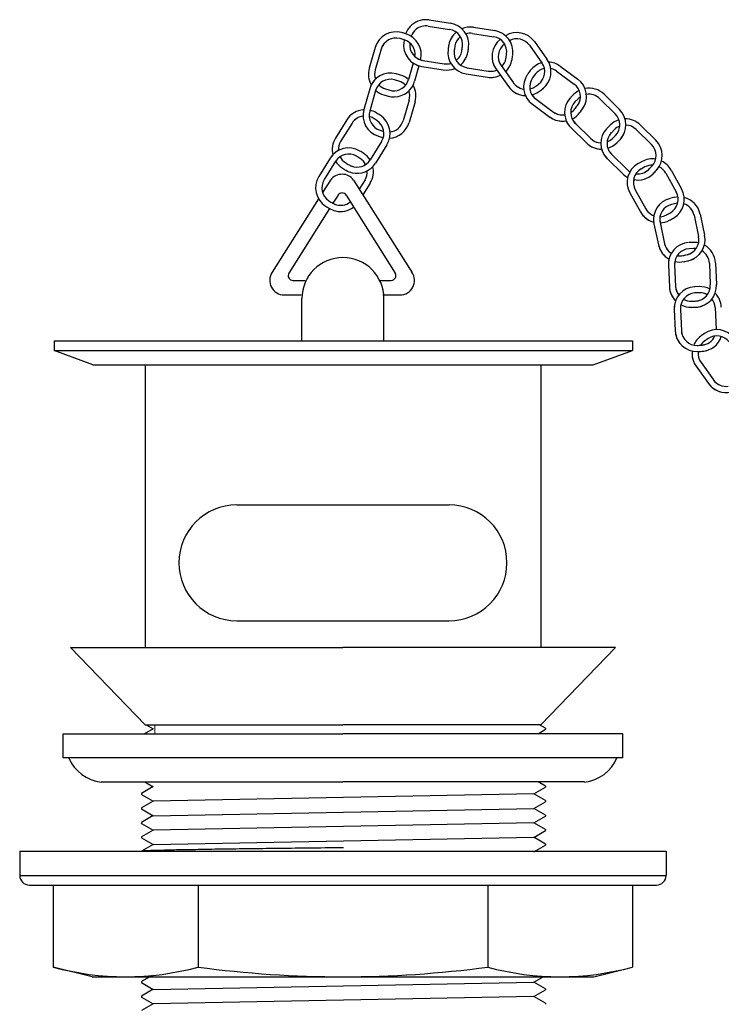
# Model space of a CAD drawing. Units: inches. Extents: x 19648 to 20305, y 2484 to 2763.
# Drawn here: x 20163 to 20236, y 2628 to 2730 of the extents above; entities that cross this region are included whole.
import ezdxf

# ---------------------------------------------------------------- set-up
doc = ezdxf.new("R2010")
doc.units = ezdxf.units.IN
doc.header["$MEASUREMENT"] = 0
doc.layers.add('02___PRT_ALL_AXES', color=7, linetype='Continuous')
doc.layers.add('螺纹线', color=4, linetype='Continuous', lineweight=20)

msp = doc.modelspace()

# ---------------------------------------------------------------- linework, layer by layer
at = {"color": 7, "linetype": 'Continuous'}
for p, q in [((20205.67, 2729.37), (20207.88, 2729.02)), ((20205.77, 2730), (20207.98, 2729.65)), ((20210.25, 2728.61), (20212.45, 2728.26)), ((20210.35, 2729.24), (20212.55, 2728.89)), ((20213.57, 2727.51), (20213.56, 2727.5)), ((20216.14, 2727.38), (20217.44, 2725.57)), ((20216.66, 2727.76), (20217.96, 2725.94)), ((20200.16, 2727.14), (20199.55, 2724.99)), ((20200.78, 2726.97), (20200.16, 2724.82)), ((20204.11, 2725.52), (20203.63, 2723.82)), ((20205.1, 2725.81), (20207.31, 2725.46)), ((20213.21, 2725.28), (20214.51, 2723.47)), ((20204.7, 2725.25), (20204.24, 2723.65)), ((20205, 2725.18), (20207.21, 2724.83)), ((20209.58, 2724.42), (20211.79, 2724.07)), ((20209.68, 2725.05), (20211.89, 2724.7)), ((20212.69, 2724.91), (20213.99, 2723.09)), ((20216.24, 2724.76), (20215.98, 2724.41)), ((20216.75, 2724.37), (20216.48, 2724)), ((20218.97, 2724.69), (20220.77, 2723.36)), ((20219.35, 2725.2), (20221.15, 2723.88)), ((20199.6, 2722.87), (20198.98, 2720.72)), ((20200.21, 2722.69), (20199.6, 2720.54)), ((20220.75, 2722.3), (20220.44, 2721.99)), ((20223.88, 2722.3), (20225.48, 2720.73)), ((20203.68, 2721.7), (20203.06, 2719.55)), ((20204.29, 2721.52), (20203.68, 2719.37)), ((20216.46, 2721.27), (20218.26, 2719.94)), ((20216.84, 2721.78), (20218.64, 2720.46)), ((20221.19, 2721.84), (20220.87, 2721.51)), ((20223.44, 2721.84), (20225.03, 2720.28)), ((20197.22, 2719.64), (20196.04, 2717.74)), ((20197.76, 2719.3), (20196.58, 2717.4)), ((20220.91, 2719.27), (20222.51, 2717.7)), ((20220.47, 2718.81), (20222.06, 2717.25)), ((20224.51, 2719.1), (20224.2, 2718.8)), ((20224.96, 2718.65), (20224.64, 2718.32)), ((20227.2, 2718.65), (20228.79, 2717.08)), ((20227.65, 2719.11), (20229.24, 2717.54)), ((20200.82, 2717.4), (20199.64, 2715.5)), ((20201.37, 2717.06), (20200.19, 2715.16)), ((20195.51, 2715.68), (20194.33, 2713.78)), ((20196.05, 2715.35), (20194.87, 2713.45)), ((20224.23, 2715.62), (20225.82, 2714.05)), ((20224.67, 2716.08), (20226.27, 2714.51)), ((20227.82, 2715.34), (20227.44, 2715.13)), ((20228.12, 2714.77), (20227.73, 2714.55)), ((20230.28, 2714.14), (20231.36, 2712.19)), ((20230.83, 2714.45), (20231.92, 2712.5)), ((20195.53, 2713.41), (20194.71, 2712.11)), ((20197.93, 2713.41), (20200.2, 2709.82)), ((20199.11, 2713.44), (20198.51, 2712.48)), ((20199.65, 2713.1), (20198.89, 2711.88)), ((20226.57, 2712.08), (20227.65, 2710.12)), ((20227.12, 2712.39), (20228.21, 2710.43)), ((20194.3, 2711.46), (20189.49, 2703.85)), ((20196.31, 2711.83), (20195.78, 2711)), ((20196.31, 2711.83), (20196.06, 2711.44)), ((20197.15, 2711.83), (20197.92, 2710.62)), ((20197.15, 2711.83), (20198.37, 2709.9)), ((20231.22, 2711.62), (20230.79, 2711.53)), ((20231.34, 2710.99), (20230.9, 2710.89)), ((20195.44, 2710.46), (20191.21, 2703.77)), ((20198.37, 2709.9), (20202.24, 2703.77)), ((20200.2, 2709.82), (20203.97, 2703.85)), ((20229.69, 2709), (20230.16, 2706.81)), ((20233.21, 2709.76), (20233.68, 2707.57)), ((20233.84, 2709.89), (20234.31, 2707.7)), ((20229.06, 2708.86), (20229.53, 2706.68)), ((20233.13, 2706.95), (20232.7, 2706.93)), ((20233.15, 2706.31), (20232.7, 2706.29)), ((20230.56, 2704.58), (20230.66, 2702.35)), ((20231.2, 2704.61), (20231.3, 2702.38)), ((20234.8, 2704.78), (20234.9, 2702.55)), ((20235.44, 2704.81), (20235.54, 2702.58)), ((20191.64, 2703.01), (20192.92, 2703.01)), ((20200.54, 2703.01), (20201.82, 2703.01)), ((20233.74, 2702.37), (20233.3, 2702.36)), ((20190.73, 2701.51), (20192.5, 2701.51)), ((20192.57, 2696.75), (20192.57, 2701.13)), ((20200.96, 2701.51), (20202.73, 2701.51)), ((20201.07, 2696.75), (20201.07, 2701.13)), ((20233.75, 2701.73), (20233.3, 2701.71)), ((20231.16, 2700.01), (20231.26, 2697.77)), ((20231.8, 2700.04), (20231.9, 2697.8)), ((20235.4, 2700.2), (20235.5, 2697.97)), ((20166.9, 2696.75), (20166.9, 2695.75)), ((20166.9, 2696.75), (20226.82, 2696.75)), ((20226.82, 2696.75), (20226.82, 2695.75)), ((20234.29, 2697.51), (20233.94, 2697.27)), ((20234.66, 2696.99), (20234.29, 2696.72)), ((20166.9, 2695.75), (20226.82, 2695.75)), ((20170.89, 2694.25), (20166.9, 2695.75)), ((20222.75, 2694.25), (20226.82, 2695.75)), ((20170.89, 2694.25), (20176.32, 2694.25)), ((20176.32, 2694.25), (20217.32, 2694.25)), ((20176.32, 2694.25), (20176.32, 2690.4)), ((20217.32, 2694.25), (20217.32, 2690.4)), ((20217.32, 2694.25), (20222.75, 2694.25)), ((20233.42, 2694.13), (20234.72, 2692.31)), ((20233.94, 2694.5), (20235.24, 2692.69)), ((20176.32, 2690.4), (20176.32, 2679.25)), ((20217.32, 2690.4), (20217.32, 2664.96)), ((20185.82, 2679.75), (20207.82, 2679.75)), ((20176.32, 2679.25), (20176.32, 2664.96)), ((20185.82, 2667.75), (20207.82, 2667.75)), ((20176.32, 2656.96), (20168.57, 2664.96)), ((20168.57, 2664.96), (20196.82, 2664.96)), ((20225.07, 2664.96), (20196.82, 2664.96)), ((20217.32, 2656.96), (20225.07, 2664.96)), ((20175.94, 2657.35), (20175.93, 2657.35)), ((20176.32, 2656.96), (20196.82, 2656.96)), ((20176.43, 2656.96), (20177.15, 2656.54)), ((20217.32, 2656.96), (20196.82, 2656.96)), ((20217.83, 2656.6), (20217.21, 2656.96)), ((20167.82, 2653.54), (20167.82, 2656.04)), ((20167.82, 2656.04), (20196.82, 2656.04)), ((20177.15, 2656.55), (20176.26, 2656.04)), ((20225.82, 2656.04), (20196.82, 2656.04)), ((20217.05, 2656.04), (20217.83, 2656.49)), ((20217.83, 2656.6), (20217.82, 2656.59)), ((20217.82, 2656.59), (20217.82, 2656.59)), ((20217.83, 2656.6), (20217.83, 2656.6)), ((20217.83, 2656.49), (20217.83, 2656.5)), ((20225.82, 2653.54), (20225.82, 2656.04)), ((20225.82, 2653.54), (20167.82, 2653.54)), ((20171.77, 2651.04), (20196.82, 2651.04)), ((20176.29, 2651.04), (20177.15, 2650.54)), ((20221.86, 2651.04), (20196.82, 2651.04)), ((20217.83, 2650.6), (20217.07, 2651.04)), ((20175.94, 2649.85), (20175.93, 2649.85)), ((20177.15, 2650.55), (20175.94, 2649.85)), ((20216.62, 2649.79), (20177.14, 2649.05)), ((20216.62, 2649.79), (20217.83, 2650.49)), ((20217.83, 2649.1), (20216.62, 2649.8)), ((20217.83, 2650.6), (20217.82, 2650.59)), ((20217.82, 2650.59), (20217.82, 2650.59)), ((20217.83, 2650.6), (20217.83, 2650.6)), ((20217.83, 2650.49), (20217.83, 2650.5)), ((20175.93, 2649.75), (20175.94, 2649.75)), ((20175.94, 2649.74), (20175.93, 2649.75)), ((20175.94, 2649.75), (20175.95, 2649.75)), ((20175.94, 2649.74), (20177.15, 2649.04)), ((20177.15, 2649.05), (20175.94, 2648.35)), ((20216.62, 2648.29), (20217.83, 2648.99)), ((20217.82, 2649.09), (20217.81, 2649.09)), ((20217.83, 2649.1), (20217.82, 2649.09)), ((20217.83, 2649.1), (20217.83, 2649.1)), ((20217.83, 2648.99), (20217.83, 2649)), ((20175.94, 2648.35), (20175.93, 2648.35)), ((20175.93, 2648.25), (20175.94, 2648.25)), ((20175.94, 2648.24), (20175.93, 2648.25)), ((20175.94, 2648.25), (20175.95, 2648.25)), ((20175.94, 2648.24), (20177.15, 2647.54)), ((20177.15, 2647.54), (20216.62, 2648.29)), ((20217.83, 2647.6), (20216.62, 2648.3)), ((20175.94, 2646.85), (20175.93, 2646.85)), ((20175.93, 2646.75), (20175.95, 2646.75)), ((20175.94, 2646.74), (20175.93, 2646.75)), ((20177.15, 2647.55), (20175.94, 2646.85)), ((20175.94, 2646.74), (20177.15, 2646.04)), ((20175.95, 2646.75), (20175.95, 2646.75)), ((20216.62, 2646.79), (20177.15, 2646.04)), ((20216.62, 2646.79), (20217.83, 2647.49)), ((20217.83, 2646.1), (20216.62, 2646.8)), ((20217.82, 2647.59), (20217.81, 2647.59)), ((20217.83, 2647.6), (20217.82, 2647.59)), ((20217.83, 2647.6), (20217.83, 2647.6)), ((20217.83, 2647.49), (20217.83, 2647.5)), ((20177.15, 2646.05), (20175.94, 2645.35)), ((20216.62, 2645.29), (20217.83, 2645.99)), ((20217.83, 2646.1), (20217.82, 2646.09)), ((20217.82, 2646.09), (20217.81, 2646.09)), ((20217.83, 2646.1), (20217.83, 2646.1)), ((20217.83, 2645.99), (20217.83, 2646)), ((20175.94, 2645.35), (20175.93, 2645.35)), ((20175.94, 2645.24), (20175.93, 2645.25)), ((20175.94, 2645.24), (20177.15, 2644.54)), ((20175.97, 2645.26), (20175.98, 2645.26)), ((20177.14, 2644.55), (20216.62, 2645.3)), ((20217.83, 2644.6), (20216.62, 2645.3)), ((20163.32, 2643.85), (20163.32, 2641.35)), ((20163.32, 2643.85), (20230.32, 2643.85)), ((20175.94, 2643.85), (20175.93, 2643.85)), ((20177.15, 2644.55), (20175.94, 2643.85)), ((20175.98, 2643.86), (20175.94, 2643.85)), ((20177.15, 2644.55), (20177.19, 2644.56)), ((20216.62, 2643.79), (20217.83, 2644.49)), ((20217.83, 2644.6), (20217.82, 2644.59)), ((20217.82, 2644.59), (20217.82, 2644.59)), ((20217.83, 2644.6), (20217.83, 2644.6)), ((20217.83, 2644.49), (20217.83, 2644.5)), ((20230.32, 2643.85), (20230.32, 2641.35)), ((20163.32, 2641.35), (20230.32, 2641.35)), ((20164.32, 2640.35), (20229.32, 2640.35)), ((20166.79, 2640.35), (20166.79, 2631.85)), ((20181.8, 2640.35), (20181.8, 2631.85)), ((20211.83, 2640.35), (20211.83, 2631.85)), ((20226.84, 2640.35), (20226.84, 2631.85)), ((20170.82, 2630.85), (20166.79, 2631.85)), ((20222.82, 2630.85), (20226.84, 2631.85)), ((20170.82, 2630.85), (20222.82, 2630.85)), ((20177.03, 2630.98), (20175.94, 2630.35)), ((20216.62, 2630.29), (20217.59, 2630.85)), ((20175.94, 2630.35), (20175.93, 2630.35)), ((20175.93, 2630.25), (20175.95, 2630.25)), ((20175.94, 2630.24), (20175.93, 2630.25)), ((20175.94, 2630.24), (20177.15, 2629.54)), ((20177.15, 2629.55), (20175.94, 2628.85)), ((20175.95, 2630.25), (20175.95, 2630.25)), ((20177.15, 2629.54), (20216.62, 2630.29)), ((20217.83, 2629.6), (20216.62, 2630.3)), ((20216.62, 2628.79), (20217.83, 2629.49)), ((20217.83, 2629.6), (20217.82, 2629.59)), ((20217.82, 2629.59), (20217.82, 2629.59)), ((20217.83, 2629.6), (20217.83, 2629.6)), ((20217.83, 2629.49), (20217.83, 2629.5)), ((20175.94, 2628.85), (20175.93, 2628.85)), ((20175.93, 2628.75), (20175.94, 2628.75)), ((20175.94, 2628.74), (20175.93, 2628.75)), ((20175.94, 2628.75), (20175.95, 2628.75)), ((20175.94, 2628.74), (20177.15, 2628.04)), ((20216.62, 2628.79), (20177.15, 2628.04)), ((20217.83, 2628.1), (20216.62, 2628.8)), ((20177.15, 2628.05), (20175.94, 2627.35)), ((20217.83, 2628.1), (20217.82, 2628.09)), ((20217.82, 2628.09), (20217.81, 2628.09)), ((20217.83, 2628.1), (20217.83, 2628.1))]:
    msp.add_line(p, q, dxfattribs=at)
for centre, radius, start, end in [((20205.42, 2727.79), 2.24, 130.1137, 159.6053), ((20205.42, 2727.79), 2.24, 80.9865, 130.1137), ((20205.42, 2727.79), 1.6, 80.9865, 128.9441), ((20207.63, 2727.44), 2.24, 352.0387, 80.9865), ((20202.32, 2726.53), 2.24, 74.833, 164.0116), ((20199.08, 2714.59), 14.61, 72.9594, 74.833), ((20202.7, 2726.41), 2.24, 345.7298, 72.9594), ((20205.42, 2727.79), 1.6, 128.9441, 161.1285), ((20210, 2727.03), 2.24, 130.1137, 169.9342), ((20207.63, 2727.44), 1.6, 352.0387, 80.9865), ((20210, 2727.03), 2.24, 80.9865, 112.6825), ((20210, 2727.03), 1.6, 80.9865, 105.8276), ((20212.2, 2726.68), 2.24, 352.0387, 80.9865), ((20214.84, 2726.45), 2.24, 35.6617, 121.2355), ((20202.32, 2726.53), 2.24, 134.4698, 164.0116), ((20202.32, 2726.53), 1.6, 74.833, 164.0116), ((20202.32, 2726.53), 1.6, 141.3941, 164.0116), ((20199.08, 2714.59), 13.97, 72.9594, 74.833), ((20205.35, 2727.39), 2.24, 171.8079, 260.9865), ((20217.6, 2725.63), 14.61, 170.871, 171.8079), ((20202.7, 2726.41), 1.6, 352.1154, 72.9594), ((20205.35, 2727.39), 1.6, 171.8079, 260.9865), ((20222.18, 2724.87), 14.61, 169.9342, 171.8079), ((20210, 2727.03), 1.6, 128.9441, 169.9342), ((20214.51, 2726.22), 2.24, 127.9544, 215.6617), ((20212.2, 2726.68), 1.6, 352.0387, 80.9865), ((20214.51, 2726.22), 1.6, 126.4831, 215.6617), ((20214.84, 2726.45), 1.6, 35.6617, 117.4506), ((20209.93, 2726.63), 2.24, 171.8079, 260.9865), ((20209.93, 2726.63), 1.6, 171.8079, 260.9865), ((20222.18, 2724.87), 13.97, 169.9342, 171.8079), ((20207.56, 2727.04), 1.6, 308.898, 350.1169), ((20207.56, 2727.04), 2.24, 310.087, 350.1302), ((20195.37, 2729.15), 13.97, 350.165, 352.0387), ((20195.37, 2729.15), 14.61, 350.165, 352.0387), ((20199.95, 2728.39), 13.97, 350.165, 352.0387), ((20199.95, 2728.39), 14.61, 350.165, 352.0387), ((20205.35, 2727.39), 2.24, 231.4446, 260.9865), ((20205.35, 2727.39), 1.6, 238.3689, 260.9865), ((20207.56, 2727.04), 1.6, 261.0054, 285.8002), ((20207.56, 2727.04), 1.6, 261.0054, 285.8002), ((20214.51, 2726.22), 2.24, 186.1198, 215.6617), ((20214.51, 2726.22), 1.6, 193.0442, 215.6617), ((20212.14, 2726.28), 1.6, 315.9747, 350.1169), ((20212.14, 2726.28), 2.24, 313.0103, 350.1302), ((20218.02, 2723.4), 2.24, 104.9913, 142.6639), ((20216.14, 2724.63), 1.6, 306.7139, 35.6617), ((20216.14, 2724.63), 2.24, 306.7139, 35.6617), ((20218.02, 2723.4), 2.24, 53.7161, 86.9134), ((20201.7, 2724.38), 2.24, 163.9976, 209.7218), ((20201.75, 2722.25), 2.24, 74.833, 164.0116), ((20201.7, 2724.38), 1.6, 164.0306, 199.0531), ((20198.51, 2710.31), 14.61, 72.9594, 74.833), ((20202.14, 2722.14), 2.24, 48.5044, 72.9594), ((20207.56, 2727.04), 2.24, 260.9725, 292.6623), ((20207.56, 2727.04), 2.24, 261.0004, 292.6623), ((20212.14, 2726.28), 2.24, 260.9725, 296.5922), ((20212.14, 2726.28), 1.6, 261.0054, 292.9155), ((20212.14, 2726.28), 1.6, 261.0054, 285.3806), ((20217.78, 2723.07), 2.24, 144.5375, 233.7161), ((20218.02, 2723.4), 1.6, 101.4928, 142.6639), ((20218.02, 2723.4), 1.6, 53.7161, 78.0404), ((20201.75, 2722.25), 2.24, 134.4698, 164.0116), ((20201.75, 2722.25), 1.6, 74.833, 164.0116), ((20201.75, 2722.25), 1.6, 141.3941, 164.0116), ((20201.7, 2724.38), 1.6, 223.0189, 253.142), ((20202.09, 2724.26), 1.6, 263.0251, 344.0116), ((20198.51, 2710.31), 13.97, 72.9594, 74.833), ((20202.09, 2724.26), 2.24, 272.2224, 344.0116), ((20202.14, 2722.14), 1.6, 43.0623, 72.9594), ((20202.14, 2722.14), 2.24, 344.0116, 29.7417), ((20212.14, 2726.28), 2.24, 261.0004, 292.2391), ((20215.81, 2724.4), 1.6, 215.6807, 260.8902), ((20215.81, 2724.4), 1.6, 215.6807, 247.6358), ((20217.78, 2723.07), 1.6, 144.5375, 233.7161), ((20208.75, 2734.55), 13.97, 304.8402, 306.7139), ((20216.14, 2724.63), 1.6, 306.7139, 318.6939), ((20216.14, 2724.63), 2.24, 306.7139, 323.8725), ((20219.83, 2722.07), 1.6, 324.7683, 53.7161), ((20219.83, 2722.07), 2.24, 324.7683, 53.7161), ((20201.7, 2724.38), 2.24, 228.482, 253.1554), ((20205.28, 2736.22), 14.61, 253.1902, 255.0638), ((20205.28, 2736.22), 13.97, 253.1902, 255.0638), ((20202.09, 2724.26), 1.6, 255.0638, 267.0438), ((20202.14, 2722.14), 1.6, 344.0116, 19.0826), ((20215.81, 2724.4), 2.24, 215.6477, 268.1053), ((20215.81, 2724.4), 2.24, 215.6757, 251.5934), ((20215.81, 2724.4), 1.6, 284.0244, 304.7921), ((20217.78, 2723.07), 1.6, 211.0986, 233.7161), ((20215.81, 2724.4), 2.24, 285.6331, 304.8054), ((20208.75, 2734.55), 14.61, 304.8402, 306.7139), ((20222.32, 2720.7), 2.24, 116.9636, 134.5218), ((20222.32, 2720.7), 2.24, 45.5741, 100.5069), ((20222.32, 2720.7), 1.6, 45.5741, 99.3333), ((20202.09, 2724.26), 2.24, 255.0638, 272.2224), ((20217.78, 2723.07), 2.24, 204.1743, 233.7161), ((20222.03, 2720.41), 2.24, 136.3955, 225.5741), ((20222.03, 2720.41), 1.6, 136.3955, 225.5741), ((20219.83, 2722.07), 1.6, 324.7683, 336.7484), ((20222.32, 2720.7), 1.6, 123.8361, 134.5218), ((20219.83, 2722.07), 2.24, 324.7683, 341.927), ((20199.12, 2718.46), 2.24, 93.7659, 148.1294), ((20199.12, 2718.46), 2.24, 118.5875, 148.1294), ((20201.14, 2720.1), 2.24, 163.9976, 253.1554), ((20201.14, 2720.1), 1.6, 164.0306, 253.142), ((20199.12, 2718.46), 2.24, 58.9508, 77.0115), ((20192.74, 2707.86), 14.61, 57.0771, 58.9508), ((20219.59, 2721.75), 1.6, 233.7351, 277.867), ((20219.59, 2721.75), 1.6, 233.7351, 265.6902), ((20219.59, 2721.75), 1.6, 301.8755, 322.8465), ((20219.59, 2721.75), 2.24, 296.2896, 322.8599), ((20209.72, 2729.21), 13.97, 322.8947, 324.7683), ((20209.72, 2729.21), 14.61, 322.8947, 324.7683), ((20223.91, 2719.13), 1.6, 316.6263, 45.5741), ((20223.91, 2719.13), 2.24, 316.6263, 45.5741), ((20199.12, 2718.46), 1.6, 98.1343, 148.1294), ((20199.12, 2718.46), 1.6, 125.5118, 148.1294), ((20199.12, 2718.46), 1.6, 58.9508, 74.9382), ((20192.74, 2707.86), 13.97, 57.0771, 58.9508), ((20199.47, 2718.24), 1.6, 328.1294, 57.0771), ((20199.47, 2718.24), 2.24, 328.1294, 57.0771), ((20201.52, 2719.99), 2.24, 273.2439, 344.0116), ((20201.52, 2719.99), 1.6, 276.3211, 344.0116), ((20219.59, 2721.75), 2.24, 233.7021, 279.7916), ((20219.59, 2721.75), 2.24, 233.7301, 269.6479), ((20222.03, 2720.41), 2.24, 196.0322, 225.5741), ((20222.03, 2720.41), 1.6, 202.9566, 225.5741), ((20226.08, 2717.51), 2.24, 106.8923, 134.5218), ((20226.08, 2717.51), 2.24, 45.5741, 90.2763), ((20204.71, 2731.94), 13.97, 253.1902, 254.8064), ((20225.79, 2717.22), 2.24, 136.3955, 225.5741), ((20225.79, 2717.22), 1.6, 136.3955, 225.5741), ((20226.08, 2717.51), 1.6, 110.9057, 134.5218), ((20223.91, 2719.13), 1.6, 316.6263, 328.6063), ((20223.91, 2719.13), 2.24, 316.6263, 333.7849), ((20226.08, 2717.51), 1.6, 45.5741, 87.3349), ((20197.94, 2716.56), 2.24, 148.1154, 193.8396), ((20197.94, 2716.56), 1.6, 148.1483, 183.1708), ((20204.71, 2731.94), 14.61, 253.1902, 255.0638), ((20201.52, 2719.99), 2.24, 255.0638, 256.6101), ((20223.63, 2718.85), 2.24, 225.588, 261.5058), ((20223.63, 2718.85), 2.24, 225.5601, 270.2508), ((20223.63, 2718.85), 1.6, 225.593, 257.5482), ((20223.63, 2718.85), 1.6, 225.593, 267.2955), ((20223.63, 2718.85), 1.6, 290.839, 314.7045), ((20223.63, 2718.85), 2.24, 286.8589, 314.7178), ((20214.92, 2727.63), 13.97, 314.7526, 316.6263), ((20214.92, 2727.63), 14.61, 314.7526, 316.6263), ((20227.67, 2715.94), 2.24, 316.6263, 45.5741), ((20197.41, 2714.5), 2.24, 58.9508, 148.1294), ((20197.41, 2714.5), 2.24, 118.5875, 148.1294), ((20197.41, 2714.5), 1.6, 58.9508, 148.1294), ((20191.03, 2703.9), 14.61, 57.0771, 58.9508), ((20197.75, 2714.29), 2.24, 32.6222, 57.0771), ((20225.79, 2717.22), 2.24, 196.0322, 225.5741), ((20225.79, 2717.22), 1.6, 202.9566, 225.5741), ((20227.67, 2715.94), 1.6, 316.6263, 45.5741), ((20197.41, 2714.5), 1.6, 125.5118, 148.1294), ((20197.94, 2716.56), 2.24, 212.5997, 237.2731), ((20197.94, 2716.56), 1.6, 207.1367, 237.2598), ((20204.62, 2726.97), 13.97, 237.3079, 239.1816), ((20198.29, 2716.35), 1.6, 247.1429, 328.1294), ((20198.29, 2716.35), 2.24, 256.3402, 328.1294), ((20191.03, 2703.9), 13.97, 57.0771, 58.9508), ((20197.75, 2714.29), 1.6, 27.18, 57.0771), ((20228.52, 2713.17), 2.24, 119.9106, 209.0892), ((20228.88, 2713.36), 2.24, 80.8837, 118.037), ((20227.67, 2715.94), 1.6, 316.6263, 328.6063), ((20228.88, 2713.36), 2.24, 29.0892, 64.4283), ((20204.62, 2726.97), 14.61, 237.3079, 239.1816), ((20198.29, 2716.35), 2.24, 239.1816, 256.3402), ((20198.29, 2716.35), 1.6, 239.1816, 251.1616), ((20197.75, 2714.29), 1.6, 328.1294, 3.2003), ((20197.75, 2714.29), 2.24, 328.1294, 13.8594), ((20227.39, 2715.65), 2.24, 225.588, 242.0459), ((20227.39, 2715.65), 2.24, 225.5601, 242.0459), ((20227.39, 2715.65), 1.6, 225.593, 239.4186), ((20227.39, 2715.65), 1.6, 225.593, 239.4186), ((20228.52, 2713.17), 1.6, 119.9106, 209.0892), ((20227.39, 2715.65), 2.24, 258.614, 314.7178), ((20227.39, 2715.65), 1.6, 263.0901, 314.7045), ((20228.88, 2713.36), 1.6, 87.8023, 118.037), ((20218.68, 2724.44), 13.97, 314.7526, 316.6263), ((20218.68, 2724.44), 14.61, 314.7526, 316.6263), ((20227.67, 2715.94), 2.24, 316.6263, 333.7849), ((20228.88, 2713.36), 1.6, 29.0892, 63.2808), ((20196.23, 2712.6), 2.24, 148.1154, 237.2731), ((20196.23, 2712.6), 1.6, 148.1483, 237.2598), ((20196.73, 2712.51), 1.5, 36.8699, 143.1301), ((20228.52, 2713.17), 2.24, 179.5474, 209.0892), ((20227.39, 2715.65), 2.24, 258.614, 261.5058), ((20196.73, 2711.57), 0.5, 32.2829, 147.7171), ((20228.52, 2713.17), 1.6, 186.4717, 209.0892), ((20229.96, 2711.41), 1.6, 300.1414, 29.0892), ((20229.96, 2711.41), 2.24, 300.1414, 29.0892), ((20202.91, 2723.01), 13.97, 237.3079, 239.1816), ((20196.57, 2712.39), 1.6, 239.1816, 251.1616), ((20196.57, 2712.39), 1.6, 247.1429, 309.2284), ((20231.25, 2709.33), 2.24, 102.9611, 192.1396), ((20231.65, 2709.42), 2.24, 92.7142, 101.0874), ((20231.65, 2709.42), 1.6, 94.8807, 101.0874), ((20231.65, 2709.42), 2.24, 12.1396, 75.8969), ((20202.91, 2723.01), 14.61, 237.3079, 239.1816), ((20196.57, 2712.39), 2.24, 239.1816, 256.3402), ((20196.57, 2712.39), 2.24, 256.3402, 307.238), ((20229.61, 2711.21), 2.24, 209.1032, 245.021), ((20229.61, 2711.21), 2.24, 209.0752, 255.0596), ((20229.61, 2711.21), 1.6, 209.1082, 241.0633), ((20229.61, 2711.21), 1.6, 209.1082, 249.3733), ((20231.25, 2709.33), 2.24, 162.5978, 192.1396), ((20231.25, 2709.33), 1.6, 102.9611, 192.1396), ((20223.75, 2722.11), 13.97, 298.2678, 300.1414), ((20229.96, 2711.41), 1.6, 300.1414, 312.1215), ((20231.65, 2709.42), 1.6, 12.1396, 71.6609), ((20231.25, 2709.33), 1.6, 169.5221, 192.1396), ((20229.61, 2711.21), 1.6, 272.4293, 298.2196), ((20229.61, 2711.21), 2.24, 272.1694, 298.233), ((20223.75, 2722.11), 14.61, 298.2678, 300.1414), ((20229.96, 2711.41), 2.24, 300.1414, 317.3001), ((20232.79, 2704.69), 2.24, 93.5047, 182.6833), ((20232.12, 2707.23), 1.6, 283.1919, 12.1396), ((20232.12, 2707.23), 2.24, 283.1919, 12.1396), ((20233.2, 2704.71), 2.24, 77.4612, 91.6311), ((20231.73, 2707.15), 2.24, 192.1536, 228.0714), ((20231.73, 2707.15), 2.24, 192.1257, 240.2336), ((20231.73, 2707.15), 1.6, 192.1586, 224.1137), ((20231.73, 2707.15), 1.6, 192.1586, 236.9373), ((20232.79, 2704.69), 1.6, 93.5047, 182.6833), ((20233.2, 2704.71), 1.6, 82.2135, 91.6311), ((20233.2, 2704.71), 1.6, 2.6833, 58.4458), ((20233.2, 2704.71), 2.24, 2.6833, 60.9023), ((20196.82, 2701.13), 4.25, 90, 180), ((20196.82, 2701.13), 4.25, 0, 90), ((20232.79, 2704.69), 2.24, 153.1415, 182.6833), ((20232.79, 2704.69), 1.6, 160.0658, 182.6833), ((20231.73, 2707.15), 2.24, 256.8882, 281.2834), ((20231.73, 2707.15), 1.6, 260.366, 281.2701), ((20229.3, 2719.28), 13.97, 281.3182, 283.1919), ((20229.3, 2719.28), 14.61, 281.3182, 283.1919), ((20232.12, 2707.23), 1.6, 283.1919, 295.1719), ((20232.12, 2707.23), 2.24, 283.1919, 300.3505), ((20190.73, 2703.01), 1.5, 145.7131, 270), ((20202.73, 2703.01), 1.5, 270, 34.2869), ((20191.64, 2703.51), 0.5, 147.7171, 270), ((20201.82, 2703.51), 0.5, 270, 32.2829), ((20232.9, 2702.46), 2.24, 182.6973, 218.6151), ((20232.9, 2702.46), 2.24, 182.6693, 224.3347), ((20233.4, 2700.11), 2.24, 93.5047, 182.6833), ((20232.9, 2702.46), 1.6, 182.7023, 214.6574), ((20232.9, 2702.46), 1.6, 182.7023, 217.3723), ((20233.3, 2702.47), 1.6, 273.7355, 2.6833), ((20233.3, 2702.47), 2.24, 273.7355, 2.6833), ((20233.8, 2700.13), 2.24, 61.8159, 91.6311), ((20233.4, 2700.11), 2.24, 153.1415, 182.6833), ((20233.4, 2700.11), 1.6, 93.5047, 182.6833), ((20232.9, 2702.46), 1.6, 240.4794, 271.8137), ((20232.5, 2714.82), 13.97, 271.8619, 273.7355), ((20233.3, 2702.47), 1.6, 273.7355, 285.7156), ((20233.8, 2700.13), 1.6, 60.53, 91.6311), ((20233.8, 2700.13), 1.6, 2.6833, 37.4046), ((20233.8, 2700.13), 2.24, 2.6833, 44.3569), ((20233.4, 2700.11), 1.6, 160.0658, 182.6833), ((20232.9, 2702.46), 2.24, 241.7882, 271.8271), ((20232.5, 2714.82), 14.61, 271.8619, 273.7355), ((20233.3, 2702.47), 2.24, 273.7355, 290.8942), ((20233.5, 2697.88), 2.24, 182.6973, 218.6151), ((20233.5, 2697.88), 2.24, 182.6693, 271.8271), ((20233.5, 2697.88), 1.6, 182.7023, 214.6574), ((20233.5, 2697.88), 1.6, 182.7023, 271.8137), ((20235.57, 2695.67), 2.24, 35.6617, 124.6094), ((20233.91, 2697.9), 1.6, 0.4607, 2.6833), ((20235.24, 2695.43), 2.24, 126.4831, 156.9895), ((20235.24, 2695.43), 1.6, 126.4831, 147.5988), ((20233.91, 2697.9), 1.6, 273.7355, 336.4983), ((20233.91, 2697.9), 2.24, 273.7355, 341.8871), ((20235.57, 2695.67), 1.6, 35.6617, 124.6094), ((20235.24, 2695.43), 2.24, 173.4319, 215.6617), ((20233.1, 2710.24), 13.97, 271.8619, 273.7355), ((20233.91, 2697.9), 1.6, 273.7355, 285.7156), ((20233.91, 2697.9), 2.24, 273.7355, 290.8942), ((20235.24, 2695.43), 2.24, 186.1198, 215.6617), ((20233.1, 2710.24), 14.61, 271.8619, 273.7355), ((20235.24, 2695.43), 1.6, 172.618, 215.6617), ((20235.24, 2695.43), 1.6, 193.0442, 215.6617), ((20236.54, 2693.62), 1.6, 215.6807, 277.738), ((20236.54, 2693.62), 1.6, 215.6807, 247.6358), ((20236.54, 2693.62), 2.24, 215.6477, 283.1537), ((20236.54, 2693.62), 2.24, 215.6757, 251.5934), ((20185.82, 2673.75), 6, 90, 270), ((20207.82, 2673.75), 6, 270, 90), ((20172.19, 2655.1), 4.09, 202.52, 264.1306), ((20221.44, 2655.1), 4.09, 275.8694, 337.48), ((20164.32, 2641.35), 1, 180, 270), ((20229.32, 2641.35), 1, 270, 0), ((20174.3, 2659.48), 28.63, 254.7993, 285.2007), ((20196.82, 2744.02), 113.17, 262.3775, 277.6225), ((20219.33, 2659.48), 28.63, 254.7993, 285.2007)]:
    msp.add_arc(centre, radius, start, end, dxfattribs=at)
at = {"color": 7, "linetype": 'Continuous', "start_tangent": (-0.999935, -0.011395), "end_tangent": (-0.985422, -0.170126)}
msp.add_spline([(20196.88, 2644.22), (20193.76, 2644.18), (20190.71, 2644.15), (20187.78, 2644.11), (20185.06, 2644.08), (20182.61, 2644.04), (20180.45, 2644), (20178.66, 2643.97), (20177.31, 2643.93), (20176.42, 2643.9), (20175.98, 2643.86)], degree=3, dxfattribs=at)
at = {"layer": '02___PRT_ALL_AXES', "color": 7, "linetype": 'Continuous'}
for p, q in [((20217.83, 2656.6), (20217.83, 2656.5)), ((20175.93, 2649.85), (20175.93, 2649.75)), ((20217.83, 2650.6), (20217.83, 2650.5)), ((20217.83, 2649.1), (20217.83, 2649)), ((20175.93, 2648.35), (20175.93, 2648.25)), ((20175.93, 2646.85), (20175.93, 2646.75)), ((20217.83, 2647.6), (20217.83, 2647.5)), ((20217.83, 2646.1), (20217.83, 2646)), ((20175.93, 2645.35), (20175.93, 2645.26)), ((20217.83, 2644.6), (20217.83, 2644.5)), ((20175.93, 2630.35), (20175.93, 2630.25)), ((20217.83, 2629.6), (20217.83, 2629.5)), ((20175.93, 2628.85), (20175.93, 2628.75)), ((20217.83, 2628.1), (20217.83, 2628))]:
    msp.add_line(p, q, dxfattribs=at)
at = {"layer": '螺纹线'}
msp.add_line((20177.32, 2656.04), (20177.32, 2656.96), dxfattribs=at)

doc.saveas('drawing.dxf')
